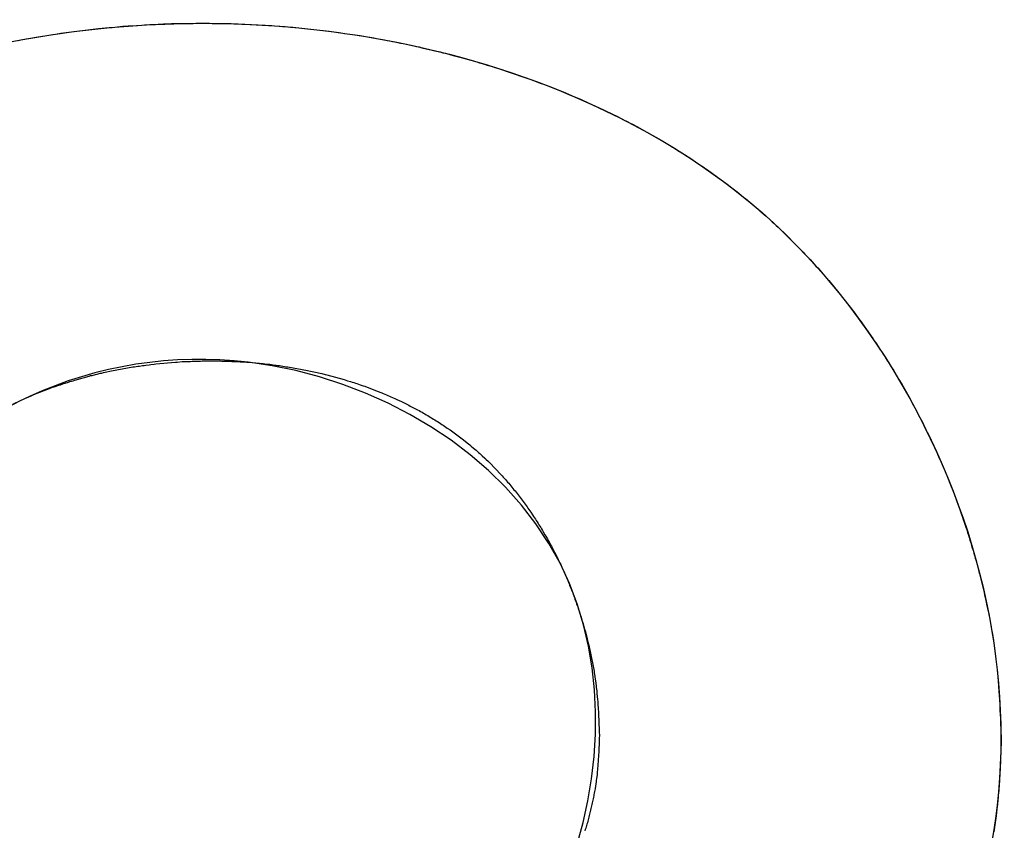
# Model space of a CAD drawing. Units: millimetres. Extents: x 0 to 420, y 0 to 297.
# Drawn here: x 78 to 78, y 176 to 177 of the extents above; entities that cross this region are included whole.
import ezdxf

# ---------------------------------------------------------------- set-up
doc = ezdxf.new("R2010")
doc.units = ezdxf.units.MM
doc.header["$LTSCALE"] = 23.1
doc.linetypes.add('HIDDEN', pattern=[0.2, 0.1, -0.1])
doc.layers.add('7_ALL_FEATURES', color=7, linetype='CONTINUOUS')

msp = doc.modelspace()

# ---------------------------------------------------------------- linework, layer by layer
at = {"layer": '7_ALL_FEATURES', "color": 8, "linetype": 'HIDDEN'}
for p, q in [((77.72543, 176.83282), (77.72818, 176.83297)), ((77.72818, 176.83297), (77.72956, 176.83297)), ((77.72956, 176.83297), (77.73507, 176.83327)), ((77.73507, 176.83327), (77.73644, 176.83327)), ((77.73644, 176.83327), (77.7392, 176.83342)), ((77.7392, 176.83342), (77.74057, 176.83342)), ((77.74057, 176.83342), (77.74195, 176.83349)), ((77.74195, 176.83349), (77.74471, 176.83349)), ((77.74471, 176.83349), (77.74609, 176.83357)), ((77.74609, 176.83357), (77.75022, 176.83357)), ((77.75022, 176.83357), (77.7516, 176.83364)), ((77.7516, 176.83364), (77.75848, 176.83364)), ((77.75848, 176.83364), (77.75986, 176.83357)), ((77.75986, 176.83357), (77.764, 176.83357)), ((77.764, 176.83357), (77.76538, 176.83349)), ((77.76538, 176.83349), (77.76675, 176.83349)), ((77.76675, 176.83349), (77.76813, 176.83342)), ((77.76813, 176.83342), (77.7695, 176.83342)), ((77.7695, 176.83342), (77.77088, 176.83334)), ((77.77088, 176.83334), (77.77226, 176.83334)), ((77.77226, 176.83334), (77.77501, 176.83319)), ((77.77501, 176.83319), (77.77639, 176.83319)), ((77.77639, 176.83319), (77.79014, 176.83244)), ((77.66664, 176.82592), (77.67886, 176.82794)), ((77.67886, 176.82794), (77.68023, 176.82809)), ((77.68023, 176.82809), (77.68295, 176.82854)), ((77.68295, 176.82854), (77.68432, 176.82869)), ((77.68432, 176.82869), (77.68568, 176.82892)), ((77.68568, 176.82892), (77.68705, 176.82907)), ((77.68705, 176.82907), (77.68841, 176.82929)), ((77.68841, 176.82929), (77.68978, 176.82944)), ((77.68978, 176.82944), (77.69114, 176.82967)), ((77.69114, 176.82967), (77.69662, 176.83027)), ((77.69662, 176.83027), (77.69798, 176.83049)), ((77.69798, 176.83049), (77.70072, 176.83079)), ((77.70072, 176.83079), (77.70209, 176.83087)), ((77.70209, 176.83087), (77.70757, 176.83147)), ((77.70757, 176.83147), (77.70895, 176.83154)), ((77.70895, 176.83154), (77.71169, 176.83184)), ((77.71169, 176.83184), (77.71306, 176.83192)), ((77.71306, 176.83192), (77.71444, 176.83207)), ((77.71444, 176.83207), (77.71719, 176.83222)), ((77.71719, 176.83222), (77.71856, 176.83237)), ((77.71856, 176.83237), (77.72406, 176.83267)), ((77.72406, 176.83267), (77.72543, 176.83282)), ((77.79014, 176.83244), (77.79152, 176.83229)), ((77.79152, 176.83229), (77.79427, 176.83214)), ((77.79427, 176.83214), (77.79564, 176.83199)), ((77.79564, 176.83199), (77.79701, 176.83192)), ((77.79701, 176.83192), (77.79838, 176.83177)), ((77.79838, 176.83177), (77.79976, 176.83169)), ((77.79976, 176.83169), (77.80387, 176.83124)), ((77.80387, 176.83124), (77.80524, 176.83117)), ((77.80524, 176.83117), (77.8162, 176.82997)), ((77.8162, 176.82997), (77.81756, 176.82974)), ((77.81756, 176.82974), (77.8203, 176.82944)), ((77.8203, 176.82944), (77.82166, 176.82922)), ((77.82166, 176.82922), (77.82439, 176.82892)), ((77.82439, 176.82892), (77.82712, 176.82847)), ((77.82712, 176.82847), (77.82848, 176.82832)), ((77.82848, 176.82832), (77.8312, 176.82787)), ((77.66122, 176.82487), (77.66257, 176.82517)), ((77.66257, 176.82517), (77.66528, 176.82562)), ((77.66528, 176.82562), (77.66664, 176.82592)), ((77.8312, 176.82787), (77.83257, 176.82772)), ((77.83257, 176.82772), (77.84209, 176.82614)), ((77.84209, 176.82614), (77.84344, 176.82584)), ((77.84344, 176.82584), (77.8475, 176.82517)), ((77.8475, 176.82517), (77.84886, 176.82487)), ((77.84886, 176.82487), (77.85021, 176.82464)), ((77.85021, 176.82464), (77.85157, 176.82434)), ((77.85157, 176.82434), (77.85292, 176.82412)), ((77.85292, 176.82412), (77.85562, 176.82352)), ((77.85562, 176.82352), (77.85697, 176.82329)), ((77.85697, 176.82329), (77.86236, 176.82209)), ((77.86236, 176.82209), (77.8637, 176.82187)), ((77.8637, 176.82187), (77.86504, 176.82157)), ((77.86504, 176.82157), (77.86639, 176.82119)), ((77.86639, 176.82119), (77.87176, 176.81999)), ((77.87176, 176.81999), (77.87309, 176.81962)), ((77.87309, 176.81962), (77.87577, 176.81902)), ((77.87577, 176.81902), (77.8771, 176.81864)), ((77.8771, 176.81864), (77.87844, 176.81834)), ((77.87844, 176.81834), (77.88111, 176.81759)), ((77.88111, 176.81759), (77.88244, 176.81729)), ((77.88244, 176.81729), (77.88511, 176.81654)), ((77.88511, 176.81654), (77.88643, 176.81624)), ((77.88643, 176.81624), (77.89439, 176.81399)), ((77.89439, 176.81399), (77.89571, 176.81354)), ((77.89571, 176.81354), (77.89836, 176.81279)), ((77.89836, 176.81279), (77.89968, 176.81234)), ((77.89968, 176.81234), (77.90231, 176.81159)), ((77.90231, 176.81159), (77.90362, 176.81114)), ((77.90362, 176.81114), (77.90494, 176.81077)), ((77.90494, 176.81077), (77.90757, 176.80987)), ((77.90757, 176.80987), (77.90887, 176.80949)), ((77.90887, 176.80949), (77.92191, 176.80499)), ((77.92191, 176.80499), (77.92321, 176.80447)), ((77.92321, 176.80447), (77.92579, 176.80357)), ((77.92579, 176.80357), (77.92708, 176.80304)), ((77.92708, 176.80304), (77.92837, 176.80259)), ((77.92837, 176.80259), (77.92966, 176.80207)), ((77.92966, 176.80207), (77.93095, 176.80162)), ((77.93095, 176.80162), (77.93479, 176.80004)), ((77.93479, 176.80004), (77.93608, 176.79959)), ((77.93608, 176.79959), (77.94244, 176.79697)), ((77.94244, 176.79697), (77.94372, 176.79637)), ((77.94372, 176.79637), (77.94751, 176.79479)), ((77.94751, 176.79479), (77.94877, 176.79419)), ((77.94877, 176.79419), (77.95003, 176.79367)), ((77.95003, 176.79367), (77.95129, 176.79307)), ((77.95129, 176.79307), (77.95255, 176.79254)), ((77.95255, 176.79254), (77.95505, 176.79134)), ((77.95505, 176.79134), (77.9563, 176.79082)), ((77.9563, 176.79082), (77.96623, 176.78602)), ((77.96623, 176.78602), (77.96746, 176.78542)), ((77.96746, 176.78542), (77.96868, 176.78474)), ((77.96868, 176.78474), (77.97113, 176.78354)), ((77.97113, 176.78354), (77.97235, 176.78287)), ((77.97235, 176.78287), (77.97358, 176.78227)), ((77.97358, 176.78227), (77.97601, 176.78092)), ((77.97601, 176.78092), (77.97721, 176.78032)), ((77.97721, 176.78032), (77.97964, 176.77897)), ((77.97964, 176.77897), (77.98801, 176.77424)), ((77.98801, 176.77424), (77.9892, 176.77349)), ((77.9892, 176.77349), (77.99038, 176.77282)), ((77.99038, 176.77282), (77.99156, 176.77207)), ((77.99156, 176.77207), (77.99275, 176.77139)), ((77.99275, 176.77139), (77.99392, 176.77064)), ((77.99392, 176.77064), (77.99509, 176.76997)), ((77.99509, 176.76997), (77.99743, 176.76847)), ((77.99743, 176.76847), (77.9986, 176.76779)), ((77.9986, 176.76779), (78.00322, 176.76479)), ((78.00322, 176.76479), (78.00437, 176.76404)), ((78.00437, 176.76404), (78.00552, 176.76322)), ((78.00552, 176.76322), (78.00781, 176.76172)), ((78.00781, 176.76172), (78.00894, 176.76097)), ((78.00894, 176.76097), (78.01008, 176.76014)), ((78.01008, 176.76014), (78.0112, 176.75939)), ((78.0112, 176.75939), (78.01234, 176.75857)), ((78.01234, 176.75857), (78.01346, 176.75782)), ((78.01346, 176.75782), (78.01681, 176.75534)), ((78.01681, 176.75534), (78.01792, 176.75459)), ((78.01792, 176.75459), (78.02124, 176.75212)), ((78.02124, 176.75212), (78.02233, 176.75129)), ((78.02233, 176.75129), (78.02343, 176.75039)), ((78.02343, 176.75039), (78.02669, 176.74792)), ((78.02669, 176.74792), (78.02777, 176.74702)), ((78.02777, 176.74702), (78.02884, 176.74619)), ((78.02884, 176.74619), (78.02992, 176.74529)), ((78.02992, 176.74529), (78.03098, 176.74447)), ((78.03098, 176.74447), (78.03311, 176.74267)), ((78.03311, 176.74267), (78.03416, 176.74177)), ((78.03416, 176.74177), (78.03522, 176.74094)), ((78.03522, 176.74094), (78.03835, 176.73824)), ((78.03835, 176.73824), (78.04042, 176.73644)), ((78.04042, 176.73644), (78.04145, 176.73547)), ((78.04145, 176.73547), (78.0435, 176.73367)), ((78.0435, 176.73367), (78.04451, 176.73269)), ((78.04451, 176.73269), (78.04552, 176.73179)), ((78.04552, 176.73179), (78.04654, 176.73082)), ((78.04654, 176.73082), (78.04754, 176.72992)), ((78.04754, 176.72992), (78.04855, 176.72894)), ((78.04855, 176.72894), (78.04954, 176.72804)), ((78.04954, 176.72804), (78.05152, 176.72609)), ((78.05152, 176.72609), (78.05544, 176.72219)), ((78.05544, 176.72219), (78.05833, 176.71927)), ((78.05833, 176.71927), (78.06024, 176.71732)), ((78.06024, 176.71732), (78.06118, 176.71627)), ((78.06118, 176.71627), (78.06307, 176.71432)), ((78.06307, 176.71432), (78.064, 176.71327)), ((78.064, 176.71327), (78.06493, 176.71229)), ((78.06493, 176.71229), (78.06679, 176.71019)), ((78.06679, 176.71019), (78.06771, 176.70922)), ((78.06771, 176.70922), (78.07044, 176.70607)), ((78.07044, 176.70607), (78.07134, 176.70502)), ((78.07134, 176.70502), (78.07224, 176.70404)), ((78.07224, 176.70404), (78.07491, 176.70089)), ((78.07491, 176.70089), (78.07579, 176.69977)), ((78.07579, 176.69977), (78.0784, 176.69662)), ((78.0784, 176.69662), (78.07927, 176.69557)), ((78.07927, 176.69557), (78.08013, 176.69444)), ((78.08013, 176.69444), (78.08098, 176.69339)), ((78.08098, 176.69339), (78.08184, 176.69227)), ((78.08184, 176.69227), (78.08269, 176.69122)), ((78.08269, 176.69122), (78.08353, 176.69009)), ((78.08353, 176.69009), (78.08437, 176.68904)), ((78.08437, 176.68904), (78.08521, 176.68792)), ((78.08521, 176.68792), (78.08603, 176.68687)), ((78.08603, 176.68687), (78.08686, 176.68574)), ((78.08686, 176.68574), (78.0885, 176.68349)), ((78.0885, 176.68349), (78.08932, 176.68244)), ((78.08932, 176.68244), (78.09013, 176.68132)), ((78.09013, 176.68132), (78.09173, 176.67907)), ((78.09173, 176.67907), (78.09332, 176.67682)), ((78.09332, 176.67682), (78.0949, 176.67457)), ((78.0949, 176.67457), (78.09568, 176.67344)), ((78.09568, 176.67344), (78.09645, 176.67224)), ((78.09645, 176.67224), (78.09722, 176.67112)), ((78.09722, 176.67112), (78.09875, 176.66887)), ((78.09875, 176.66887), (78.09951, 176.66767)), ((78.09951, 176.66767), (78.10027, 176.66654)), ((78.10027, 176.66654), (78.10102, 176.66542)), ((78.10102, 176.66542), (78.10176, 176.66422)), ((78.10176, 176.66422), (78.1025, 176.66309)), ((78.1025, 176.66309), (78.10324, 176.66189)), ((77.70874, 176.65694), (77.71951, 176.65889)), ((77.71951, 176.65889), (77.72034, 176.65897)), ((77.72034, 176.65897), (77.722, 176.65927)), ((77.722, 176.65927), (77.72284, 176.65934)), ((77.72284, 176.65934), (77.7245, 176.65964)), ((77.7245, 176.65964), (77.72533, 176.65972)), ((77.72533, 176.65972), (77.72617, 176.65987)), ((77.72617, 176.65987), (77.72784, 176.66002)), ((77.72784, 176.66002), (77.72867, 176.66017)), ((77.72867, 176.66017), (77.73034, 176.66032)), ((77.73034, 176.66032), (77.73118, 176.66047)), ((77.73118, 176.66047), (77.74124, 176.66137)), ((77.74124, 176.66137), (77.74208, 176.66137)), ((77.74208, 176.66137), (77.7446, 176.66159)), ((77.7446, 176.66159), (77.74544, 176.66159)), ((77.74544, 176.66159), (77.74628, 176.66167)), ((77.74628, 176.66167), (77.74712, 176.66167)), ((77.74712, 176.66167), (77.74796, 176.66174)), ((77.74796, 176.66174), (77.74881, 176.66174)), ((77.74881, 176.66174), (77.74965, 176.66182)), ((77.74965, 176.66182), (77.75049, 176.66182)), ((77.75049, 176.66182), (77.75133, 176.66189)), ((77.75133, 176.66189), (77.75386, 176.66189)), ((77.75386, 176.66189), (77.7547, 176.66197)), ((77.7547, 176.66197), (77.76395, 176.66197)), ((77.76395, 176.66197), (77.76479, 176.66189)), ((77.76479, 176.66189), (77.76648, 176.66189)), ((77.76648, 176.66189), (77.76732, 176.66182)), ((77.76732, 176.66182), (77.769, 176.66182)), ((77.769, 176.66182), (77.76984, 176.66174)), ((77.76984, 176.66174), (77.77069, 176.66174)), ((77.77069, 176.66174), (77.77153, 176.66167)), ((77.77153, 176.66167), (77.77237, 176.66167)), ((77.77237, 176.66167), (77.77405, 176.66152)), ((77.77405, 176.66152), (77.77489, 176.66152)), ((77.77489, 176.66152), (77.77741, 176.66129)), ((77.77741, 176.66129), (77.77825, 176.66129)), ((77.77825, 176.66129), (77.78579, 176.66062)), ((77.78579, 176.66062), (77.78662, 176.66047)), ((77.78662, 176.66047), (77.78914, 176.66024)), ((77.78914, 176.66024), (77.78997, 176.66009)), ((77.78997, 176.66009), (77.79081, 176.66002)), ((77.79081, 176.66002), (77.79164, 176.65987)), ((77.79164, 176.65987), (77.79247, 176.65979)), ((77.79247, 176.65979), (77.79331, 176.65964)), ((77.79331, 176.65964), (77.79415, 176.65957)), ((77.79415, 176.65957), (77.79498, 176.65942)), ((77.79498, 176.65942), (77.79581, 176.65934)), ((77.79581, 176.65934), (77.79748, 176.65904)), ((77.79748, 176.65904), (77.79831, 176.65897)), ((77.79831, 176.65897), (77.80825, 176.65717)), ((78.10324, 176.66189), (78.10397, 176.66077)), ((78.10397, 176.66077), (78.1047, 176.65957)), ((78.1047, 176.65957), (78.10543, 176.65844)), ((78.10543, 176.65844), (78.10615, 176.65724)), ((77.68997, 176.65222), (77.69726, 176.65424)), ((77.69726, 176.65424), (77.69808, 176.65447)), ((77.69808, 176.65447), (77.6989, 176.65462)), ((77.6989, 176.65462), (77.70053, 176.65507)), ((77.70053, 176.65507), (77.70135, 176.65522)), ((77.70135, 176.65522), (77.70298, 176.65567)), ((77.70298, 176.65567), (77.70381, 176.65582)), ((77.70381, 176.65582), (77.70463, 176.65604)), ((77.70463, 176.65604), (77.70545, 176.65619)), ((77.70545, 176.65619), (77.70627, 176.65642)), ((77.70627, 176.65642), (77.70792, 176.65672)), ((77.70792, 176.65672), (77.70874, 176.65694)), ((77.80825, 176.65717), (77.80907, 176.65694)), ((77.80907, 176.65694), (77.81071, 176.65664)), ((77.81071, 176.65664), (77.81154, 176.65642)), ((77.81154, 176.65642), (77.81236, 176.65627)), ((77.81236, 176.65627), (77.81318, 176.65604)), ((77.81318, 176.65604), (77.814, 176.65589)), ((77.814, 176.65589), (77.81482, 176.65567)), ((77.81482, 176.65567), (77.81564, 176.65552)), ((77.81564, 176.65552), (77.81728, 176.65507)), ((77.81728, 176.65507), (77.81809, 176.65492)), ((77.81809, 176.65492), (77.82703, 176.65244)), ((78.10615, 176.65724), (78.10757, 176.65484)), ((78.10757, 176.65484), (78.10828, 176.65372)), ((78.10828, 176.65372), (78.10898, 176.65252)), ((77.67091, 176.64554), (77.67718, 176.64794)), ((77.67718, 176.64794), (77.67877, 176.64854)), ((77.67877, 176.64854), (77.67956, 176.64877)), ((77.67956, 176.64877), (77.68195, 176.64967)), ((77.68195, 176.64967), (77.68275, 176.64989)), ((77.68275, 176.64989), (77.68354, 176.65019)), ((77.68354, 176.65019), (77.68435, 176.65042)), ((77.68435, 176.65042), (77.68514, 176.65072)), ((77.68514, 176.65072), (77.68675, 176.65117)), ((77.68675, 176.65117), (77.68755, 176.65147)), ((77.68755, 176.65147), (77.68916, 176.65192)), ((77.68916, 176.65192), (77.68997, 176.65222)), ((77.82703, 176.65244), (77.82783, 176.65222)), ((77.82783, 176.65222), (77.82864, 176.65192)), ((77.82864, 176.65192), (77.83024, 176.65147)), ((77.83024, 176.65147), (77.83105, 176.65117)), ((77.83105, 176.65117), (77.83185, 176.65094)), ((77.83185, 176.65094), (77.83265, 176.65064)), ((77.83265, 176.65064), (77.83345, 176.65042)), ((77.83345, 176.65042), (77.83425, 176.65012)), ((77.83425, 176.65012), (77.83504, 176.64989)), ((77.83504, 176.64989), (77.83663, 176.64929)), ((77.83663, 176.64929), (77.83743, 176.64907)), ((77.83743, 176.64907), (77.84374, 176.64667)), ((78.10898, 176.65252), (78.11038, 176.65012)), ((78.11038, 176.65012), (78.11107, 176.64892)), ((78.11107, 176.64892), (78.11175, 176.64772)), ((78.11175, 176.64772), (78.11243, 176.64659)), ((77.66394, 176.64254), (77.66471, 176.64284)), ((77.66471, 176.64284), (77.66625, 176.64359)), ((77.66625, 176.64359), (77.66779, 176.64419)), ((77.66779, 176.64419), (77.66857, 176.64457)), ((77.66857, 176.64457), (77.67013, 176.64517)), ((77.67013, 176.64517), (77.67091, 176.64554)), ((77.84374, 176.64667), (77.84608, 176.64577)), ((77.84608, 176.64577), (77.84686, 176.64539)), ((77.84686, 176.64539), (77.84841, 176.64479)), ((77.84841, 176.64479), (77.84918, 176.64442)), ((77.84918, 176.64442), (77.84995, 176.64412)), ((77.84995, 176.64412), (77.85073, 176.64374)), ((77.85073, 176.64374), (77.85149, 176.64344)), ((77.85149, 176.64344), (77.85303, 176.64269)), ((78.11243, 176.64659), (78.11311, 176.64539)), ((78.11311, 176.64539), (78.11378, 176.64412)), ((78.11378, 176.64412), (78.11445, 176.64292)), ((78.11445, 176.64292), (78.11577, 176.64052)), ((77.65861, 176.63999), (77.66241, 176.64187)), ((77.66241, 176.64187), (77.66317, 176.64217)), ((77.66317, 176.64217), (77.66394, 176.64254)), ((77.85303, 176.64269), (77.85379, 176.64239)), ((77.85379, 176.64239), (77.85608, 176.64127)), ((77.85608, 176.64127), (77.85684, 176.64097)), ((77.85684, 176.64097), (77.85985, 176.63947)), ((77.85985, 176.63947), (77.8606, 176.63902)), ((77.8606, 176.63902), (77.86359, 176.63752)), ((78.11577, 176.64052), (78.11707, 176.63812)), ((78.11707, 176.63812), (78.11772, 176.63692)), ((77.86359, 176.63752), (77.86433, 176.63707)), ((77.86433, 176.63707), (77.86507, 176.63669)), ((77.86507, 176.63669), (77.8658, 176.63624)), ((77.8658, 176.63624), (77.86654, 176.63587)), ((77.86654, 176.63587), (77.86727, 176.63542)), ((77.86727, 176.63542), (77.86801, 176.63504)), ((77.86801, 176.63504), (77.86873, 176.63459)), ((77.86873, 176.63459), (77.86946, 176.63422)), ((77.86946, 176.63422), (77.87019, 176.63377)), ((77.87019, 176.63377), (77.87235, 176.63242)), ((78.11772, 176.63692), (78.11836, 176.63564)), ((78.11836, 176.63564), (78.119, 176.63444)), ((78.119, 176.63444), (78.12026, 176.63204)), ((77.87235, 176.63242), (77.87306, 176.63204)), ((77.87306, 176.63204), (77.87378, 176.63159)), ((77.87378, 176.63159), (77.87449, 176.63114)), ((77.87449, 176.63114), (77.8752, 176.63069)), ((77.8752, 176.63069), (77.87591, 176.63017)), ((77.87591, 176.63017), (77.87662, 176.62972)), ((77.87662, 176.62972), (77.87731, 176.62927)), ((77.87731, 176.62927), (77.87802, 176.62882)), ((77.87802, 176.62882), (77.87872, 176.62837)), ((77.87872, 176.62837), (77.87941, 176.62784)), ((77.87941, 176.62784), (77.88079, 176.62694)), ((78.12026, 176.63204), (78.12088, 176.63077)), ((78.12088, 176.63077), (78.12151, 176.62957)), ((78.12151, 176.62957), (78.12212, 176.62829)), ((78.12212, 176.62829), (78.12273, 176.62709)), ((77.88079, 176.62694), (77.88148, 176.62642)), ((77.88148, 176.62642), (77.88217, 176.62597)), ((77.88217, 176.62597), (77.88354, 176.62492)), ((77.88354, 176.62492), (77.88421, 176.62447)), ((77.88421, 176.62447), (77.88556, 176.62342)), ((77.88556, 176.62342), (77.88623, 176.62289)), ((77.88623, 176.62289), (77.8869, 176.62244)), ((78.12273, 176.62709), (78.12334, 176.62582)), ((78.12334, 176.62582), (78.12394, 176.62462)), ((78.12394, 176.62462), (78.12454, 176.62334)), ((78.12454, 176.62334), (78.12513, 176.62214)), ((77.8869, 176.62244), (77.88757, 176.62192)), ((77.88757, 176.62192), (77.88955, 176.62034)), ((77.88955, 176.62034), (77.89085, 176.61929)), ((77.89085, 176.61929), (77.8915, 176.61869)), ((77.8915, 176.61869), (77.89279, 176.61764)), ((78.12513, 176.62214), (78.12572, 176.62087)), ((78.12572, 176.62087), (78.12631, 176.61967)), ((78.12631, 176.61967), (78.12746, 176.61712)), ((77.89279, 176.61764), (77.89342, 176.61712)), ((77.89342, 176.61712), (77.89406, 176.61652)), ((77.89406, 176.61652), (77.89469, 176.61599)), ((77.89469, 176.61599), (77.89532, 176.61539)), ((77.89532, 176.61539), (77.89595, 176.61487)), ((77.89595, 176.61487), (77.89657, 176.61427)), ((77.89657, 176.61427), (77.8972, 176.61374)), ((77.8972, 176.61374), (77.89843, 176.61254)), ((78.12746, 176.61712), (78.12803, 176.61592)), ((78.12803, 176.61592), (78.1286, 176.61464)), ((78.1286, 176.61464), (78.12916, 176.61337)), ((78.12916, 176.61337), (78.13027, 176.61082)), ((77.89843, 176.61254), (77.89904, 176.61202)), ((77.89904, 176.61202), (77.90026, 176.61082)), ((77.90026, 176.61082), (77.90146, 176.60962)), ((77.90146, 176.60962), (77.90323, 176.60782)), ((77.90323, 176.60782), (77.9044, 176.60662)), ((78.13027, 176.61082), (78.13082, 176.60962)), ((78.13082, 176.60962), (78.13244, 176.60579)), ((77.9044, 176.60662), (77.90614, 176.60482)), ((77.90614, 176.60482), (77.90671, 176.60414)), ((77.90671, 176.60414), (77.90727, 176.60354)), ((77.90727, 176.60354), (77.90784, 176.60294)), ((77.90784, 176.60294), (77.90839, 176.60227)), ((78.13244, 176.60579), (78.13402, 176.60197)), ((77.90839, 176.60227), (77.90896, 176.60167)), ((77.90896, 176.60167), (77.90951, 176.60107)), ((77.90951, 176.60107), (77.91006, 176.60039)), ((77.91006, 176.60039), (77.91061, 176.59979)), ((77.91061, 176.59979), (77.91115, 176.59912)), ((77.91115, 176.59912), (77.91169, 176.59844)), ((77.91169, 176.59844), (77.91223, 176.59784)), ((77.91223, 176.59784), (77.9133, 176.59649)), ((78.13402, 176.60197), (78.13453, 176.60069)), ((78.13453, 176.60069), (78.13555, 176.59814)), ((78.13555, 176.59814), (78.13606, 176.59687)), ((77.9133, 176.59649), (77.91383, 176.59589)), ((77.91383, 176.59589), (77.91436, 176.59522)), ((77.91436, 176.59522), (77.91487, 176.59454)), ((77.91487, 176.59454), (77.9154, 176.59387)), ((77.9154, 176.59387), (77.91591, 176.59319)), ((77.91591, 176.59319), (77.91643, 176.59252)), ((78.13606, 176.59687), (78.13705, 176.59432)), ((78.13705, 176.59432), (78.13753, 176.59297)), ((78.13753, 176.59297), (78.13849, 176.59042)), ((77.91643, 176.59252), (77.91693, 176.59192)), ((77.91693, 176.59192), (77.91744, 176.59124)), ((77.91744, 176.59124), (77.91794, 176.59057)), ((77.91794, 176.59057), (77.91844, 176.58982)), ((77.91844, 176.58982), (77.91894, 176.58914)), ((77.91894, 176.58914), (77.91943, 176.58847)), ((77.91943, 176.58847), (77.91992, 176.58779)), ((77.91992, 176.58779), (77.9204, 176.58712)), ((78.13849, 176.59042), (78.13897, 176.58914)), ((78.13897, 176.58914), (78.13944, 176.58779)), ((78.13944, 176.58779), (78.1399, 176.58652)), ((77.9204, 176.58712), (77.92089, 176.58644)), ((77.92089, 176.58644), (77.92137, 176.58577)), ((77.92137, 176.58577), (77.92184, 176.58502)), ((77.92184, 176.58502), (77.92279, 176.58367)), ((77.92279, 176.58367), (77.92325, 176.58292)), ((77.92325, 176.58292), (77.92418, 176.58157)), ((78.1399, 176.58652), (78.14082, 176.58397)), ((78.14082, 176.58397), (78.14127, 176.58262)), ((77.92418, 176.58157), (77.92464, 176.58082)), ((77.92464, 176.58082), (77.92509, 176.58014)), ((77.92509, 176.58014), (77.92554, 176.57939)), ((77.92554, 176.57939), (77.92599, 176.57872)), ((77.92599, 176.57872), (77.92643, 176.57797)), ((77.92643, 176.57797), (77.92687, 176.57729)), ((78.14127, 176.58262), (78.14171, 176.58134)), ((78.14171, 176.58134), (78.14215, 176.57999)), ((78.14215, 176.57999), (78.14302, 176.57744)), ((77.92687, 176.57729), (77.92732, 176.57654)), ((77.92732, 176.57654), (77.92775, 176.57579)), ((77.92775, 176.57579), (77.92818, 176.57512)), ((77.92818, 176.57512), (77.92903, 176.57362)), ((77.92903, 176.57362), (77.92945, 176.57294)), ((77.92945, 176.57294), (77.93029, 176.57144)), ((78.14302, 176.57744), (78.14344, 176.57609)), ((78.14344, 176.57609), (78.14387, 176.57482)), ((78.14387, 176.57482), (78.14428, 176.57347)), ((78.14428, 176.57347), (78.1447, 176.57219)), ((77.93029, 176.57144), (77.93071, 176.57069)), ((77.93071, 176.57069), (77.93112, 176.57002)), ((77.93112, 176.57002), (77.93152, 176.56927)), ((77.93152, 176.56927), (77.93192, 176.56852)), ((77.93192, 176.56852), (77.93233, 176.56777)), ((77.93233, 176.56777), (77.93272, 176.56702)), ((78.1447, 176.57219), (78.1451, 176.57084)), ((78.1451, 176.57084), (78.14551, 176.56957)), ((78.14551, 176.56957), (78.1459, 176.56822)), ((78.1459, 176.56822), (78.14629, 176.56687)), ((77.93272, 176.56702), (77.93389, 176.56477)), ((77.93389, 176.56477), (77.93466, 176.56327)), ((77.93466, 176.56327), (77.93578, 176.56102)), ((78.14629, 176.56687), (78.14668, 176.56559)), ((78.14668, 176.56559), (78.14707, 176.56424)), ((78.14707, 176.56424), (78.14745, 176.56297)), ((78.14745, 176.56297), (78.14782, 176.56162)), ((77.93578, 176.56102), (77.93615, 176.56027)), ((77.93615, 176.56027), (77.93651, 176.55952)), ((77.93651, 176.55952), (77.93688, 176.55877)), ((77.93688, 176.55877), (77.93723, 176.55802)), ((77.93723, 176.55802), (77.93759, 176.55719)), ((78.14782, 176.56162), (78.14819, 176.56027)), ((78.14819, 176.56027), (78.14855, 176.55899)), ((78.14855, 176.55899), (78.14927, 176.55629)), ((77.93759, 176.55719), (77.93794, 176.55644)), ((77.93794, 176.55644), (77.93898, 176.55419)), ((77.93898, 176.55419), (77.93932, 176.55337)), ((77.93932, 176.55337), (77.93965, 176.55262)), ((77.93965, 176.55262), (77.93998, 176.55187)), ((78.14927, 176.55629), (78.14962, 176.55494)), ((78.14962, 176.55494), (78.14996, 176.55367)), ((78.14996, 176.55367), (78.15031, 176.55232)), ((77.93998, 176.55187), (77.94031, 176.55104)), ((77.94031, 176.55104), (77.94064, 176.55029)), ((77.94064, 176.55029), (77.94097, 176.54954)), ((77.94097, 176.54954), (77.94128, 176.54872)), ((77.94128, 176.54872), (77.9416, 176.54797)), ((77.9416, 176.54797), (77.94191, 176.54714)), ((78.15031, 176.55232), (78.15064, 176.55097)), ((78.15064, 176.55097), (78.1513, 176.54827)), ((78.1513, 176.54827), (78.15163, 176.54692)), ((77.94191, 176.54714), (77.94223, 176.54639)), ((77.94223, 176.54639), (77.94253, 176.54564)), ((77.94253, 176.54564), (77.94283, 176.54482)), ((77.94283, 176.54482), (77.94313, 176.54407)), ((77.94313, 176.54407), (77.94343, 176.54324)), ((77.94343, 176.54324), (77.94373, 176.54249)), ((78.15163, 176.54692), (78.15194, 176.54564)), ((78.15194, 176.54564), (78.15226, 176.54429)), ((78.15226, 176.54429), (78.15256, 176.54294)), ((78.15256, 176.54294), (78.15316, 176.54024)), ((77.94373, 176.54249), (77.94402, 176.54167)), ((77.94402, 176.54167), (77.9443, 176.54092)), ((77.9443, 176.54092), (77.94459, 176.54009)), ((77.94459, 176.54009), (77.94487, 176.53927)), ((77.94487, 176.53927), (77.94515, 176.53852)), ((77.94515, 176.53852), (77.94542, 176.53769)), ((77.94542, 176.53769), (77.9457, 176.53694)), ((78.15316, 176.54024), (78.15375, 176.53754)), ((77.9457, 176.53694), (77.94596, 176.53612)), ((77.94596, 176.53612), (77.94623, 176.53529)), ((77.94623, 176.53529), (77.94649, 176.53454)), ((77.94649, 176.53454), (77.94676, 176.53372)), ((77.94676, 176.53372), (77.94701, 176.53289)), ((77.94701, 176.53289), (77.94727, 176.53214)), ((78.15375, 176.53754), (78.15403, 176.53619)), ((78.15403, 176.53619), (78.15431, 176.53484)), ((78.15431, 176.53484), (78.15485, 176.53214)), ((77.94727, 176.53214), (77.94801, 176.52967)), ((77.94801, 176.52967), (77.94825, 176.52892)), ((77.94825, 176.52892), (77.94849, 176.52809)), ((77.94849, 176.52809), (77.94919, 176.52562)), ((78.15485, 176.53214), (78.15511, 176.53079)), ((78.15511, 176.53079), (78.15537, 176.52944)), ((78.15537, 176.52944), (78.15586, 176.52674)), ((77.94919, 176.52562), (77.94941, 176.52487)), ((77.94941, 176.52487), (77.94964, 176.52404)), ((77.94964, 176.52404), (77.95029, 176.52157)), ((78.15586, 176.52674), (78.1561, 176.52539)), ((78.1561, 176.52539), (78.15634, 176.52404)), ((78.15634, 176.52404), (78.157, 176.51992)), ((77.95029, 176.52157), (77.95071, 176.51992)), ((77.95071, 176.51992), (77.95091, 176.51917)), ((77.95091, 176.51917), (77.95132, 176.51752)), ((78.157, 176.51992), (78.15721, 176.51857)), ((78.15721, 176.51857), (78.15779, 176.51452)), ((77.95132, 176.51752), (77.95151, 176.51669)), ((77.95151, 176.51669), (77.95207, 176.51422)), ((77.95207, 176.51422), (77.95243, 176.51257)), ((78.15779, 176.51452), (78.15832, 176.51039)), ((77.95243, 176.51257), (77.95278, 176.51092)), ((77.95278, 176.51092), (77.95294, 176.51009)), ((77.95294, 176.51009), (77.9531, 176.50927)), ((77.9531, 176.50927), (77.95327, 176.50844)), ((77.95327, 176.50844), (77.95372, 176.50597)), ((78.15832, 176.51039), (78.15847, 176.50904)), ((78.15847, 176.50904), (78.15863, 176.50762)), ((78.15863, 176.50762), (78.15892, 176.50492)), ((77.95372, 176.50597), (77.954, 176.50432)), ((77.954, 176.50432), (77.95413, 176.50349)), ((77.95413, 176.50349), (77.95426, 176.50267)), ((77.95426, 176.50267), (77.95463, 176.50012)), ((78.15892, 176.50492), (78.15905, 176.50357)), ((78.15905, 176.50357), (78.1593, 176.50079)), ((77.95463, 176.50012), (77.95474, 176.49929)), ((77.95474, 176.49929), (77.95506, 176.49682)), ((78.1593, 176.50079), (78.15941, 176.49944)), ((78.15941, 176.49944), (78.15962, 176.49667)), ((77.95506, 176.49682), (77.95515, 176.49599)), ((77.95515, 176.49599), (77.95525, 176.49517)), ((77.95525, 176.49517), (77.95533, 176.49427)), ((77.95533, 176.49427), (77.95542, 176.49344)), ((77.95542, 176.49344), (77.95549, 176.49262)), ((77.95549, 176.49262), (77.95558, 176.49179)), ((78.15962, 176.49667), (78.15982, 176.49397)), ((78.15982, 176.49397), (78.16007, 176.48984)), ((77.95558, 176.49179), (77.95565, 176.49097)), ((77.95565, 176.49097), (77.95572, 176.49014)), ((77.95572, 176.49014), (77.95585, 176.48842)), ((77.95585, 176.48842), (77.95591, 176.48759)), ((77.95591, 176.48759), (77.95597, 176.48677)), ((78.16007, 176.48984), (78.16022, 176.48707)), ((77.95597, 176.48677), (77.95603, 176.48594)), ((77.95603, 176.48594), (77.95608, 176.48504)), ((77.95608, 176.48504), (77.95618, 176.48339)), ((77.95618, 176.48339), (77.95627, 176.48174)), ((78.16022, 176.48707), (78.16036, 176.48429)), ((78.16036, 176.48429), (78.16054, 176.48017)), ((77.95627, 176.48174), (77.95632, 176.48084)), ((77.95632, 176.48084), (77.95636, 176.48002)), ((77.95636, 176.48002), (77.9564, 176.47919)), ((77.9564, 176.47919), (77.95645, 176.47837)), ((77.95645, 176.47837), (77.95663, 176.47417)), ((78.16054, 176.48017), (78.16059, 176.47882)), ((78.16059, 176.47882), (78.16065, 176.47747)), ((77.95663, 176.47417), (77.95666, 176.47327)), ((77.95666, 176.47327), (77.95674, 176.47162)), ((78.16065, 176.47747), (78.16075, 176.47469)), ((78.16075, 176.47469), (78.1608, 176.47334)), ((78.1608, 176.47334), (78.1609, 176.47057)), ((77.95666, 176.46944), (77.95654, 176.46644)), ((77.95668, 176.47012), (77.95666, 176.46944)), ((77.95674, 176.47162), (77.95668, 176.47012)), ((78.16095, 176.46922), (78.16087, 176.46682)), ((78.1609, 176.47057), (78.16095, 176.46922)), ((77.95636, 176.46277), (77.95632, 176.46202)), ((77.9564, 176.46352), (77.95636, 176.46277)), ((77.95643, 176.46427), (77.9564, 176.46352)), ((77.95647, 176.46502), (77.95643, 176.46427)), ((77.9565, 176.46569), (77.95647, 176.46502)), ((77.95654, 176.46644), (77.9565, 176.46569)), ((78.16079, 176.46449), (78.16057, 176.45864)), ((78.16083, 176.46569), (78.16079, 176.46449)), ((78.16087, 176.46682), (78.16083, 176.46569)), ((77.95609, 176.45834), (77.95598, 176.45692)), ((77.95615, 176.45909), (77.95609, 176.45834)), ((77.95628, 176.46134), (77.95615, 176.45909)), ((77.95632, 176.46202), (77.95628, 176.46134)), ((78.16057, 176.45864), (78.16041, 176.45519)), ((77.95566, 176.45324), (77.95558, 176.45249)), ((77.95573, 176.45399), (77.95566, 176.45324)), ((77.9558, 176.45474), (77.95573, 176.45399)), ((77.95593, 176.45617), (77.9558, 176.45474)), ((77.95598, 176.45692), (77.95593, 176.45617)), ((78.16041, 176.45519), (78.16023, 176.45167)), ((77.95504, 176.44814), (77.95483, 176.44664)), ((77.95514, 176.44889), (77.95504, 176.44814)), ((77.95524, 176.44957), (77.95514, 176.44889)), ((77.9555, 176.45174), (77.95524, 176.44957)), ((77.95558, 176.45249), (77.9555, 176.45174)), ((78.16009, 176.44934), (78.15987, 176.44582)), ((78.16023, 176.45167), (78.16009, 176.44934)), ((77.95423, 176.44304), (77.9541, 176.44229)), ((77.95436, 176.44379), (77.95423, 176.44304)), ((77.95448, 176.44447), (77.95436, 176.44379)), ((77.95472, 176.44597), (77.95448, 176.44447)), ((77.95483, 176.44664), (77.95472, 176.44597)), ((78.1597, 176.44349), (78.1596, 176.44237)), ((78.15978, 176.44469), (78.1597, 176.44349)), ((78.15987, 176.44582), (78.15978, 176.44469)), ((77.95324, 176.43794), (77.95309, 176.43727)), ((77.95339, 176.43869), (77.95324, 176.43794)), ((77.95354, 176.43944), (77.95339, 176.43869)), ((77.95369, 176.44012), (77.95354, 176.43944)), ((77.95383, 176.44087), (77.95369, 176.44012)), ((77.95396, 176.44162), (77.95383, 176.44087)), ((77.9541, 176.44229), (77.95396, 176.44162)), ((78.15929, 176.43884), (78.15906, 176.43652)), ((78.1594, 176.44004), (78.15929, 176.43884)), ((78.1595, 176.44117), (78.1594, 176.44004)), ((78.1596, 176.44237), (78.1595, 176.44117)), ((77.95208, 176.43292), (77.95191, 176.43224)), ((77.95226, 176.43367), (77.95208, 176.43292)), ((77.95243, 176.43442), (77.95226, 176.43367)), ((77.9526, 176.43509), (77.95243, 176.43442)), ((77.95276, 176.43584), (77.9526, 176.43509)), ((77.95293, 176.43652), (77.95276, 176.43584)), ((77.95309, 176.43727), (77.95293, 176.43652)), ((78.1588, 176.43419), (78.15837, 176.43074)), ((78.15893, 176.43539), (78.1588, 176.43419)), ((78.15906, 176.43652), (78.15893, 176.43539)), ((77.95078, 176.42797), (77.95059, 176.42722)), ((77.95098, 176.42864), (77.95078, 176.42797)), ((77.95117, 176.42939), (77.95098, 176.42864)), ((77.95136, 176.43007), (77.95117, 176.42939)), ((77.95154, 176.43082), (77.95136, 176.43007)), ((77.95173, 176.43149), (77.95154, 176.43082)), ((77.95191, 176.43224), (77.95173, 176.43149)), ((78.15805, 176.42842), (78.15789, 176.42729)), ((78.15837, 176.43074), (78.15805, 176.42842)), ((77.94956, 176.42369), (77.94935, 176.42302)), ((77.94977, 176.42444), (77.94956, 176.42369)), ((77.94998, 176.42512), (77.94977, 176.42444)), ((77.95018, 176.42579), (77.94998, 176.42512)), ((77.95039, 176.42654), (77.95018, 176.42579)), ((77.95059, 176.42722), (77.95039, 176.42654)), ((78.15772, 176.42609), (78.15718, 176.42264)), ((78.15789, 176.42729), (78.15772, 176.42609))]:
    msp.add_line(p, q, dxfattribs=at)
for points, knots in [([(77.54592, 176.06772), (77.53346, 176.08076), (77.50303, 176.11418), (77.44417, 176.18821), (77.37421, 176.30364), (77.33717, 176.48567), (77.39735, 176.67326), (77.53431, 176.79228), (77.68124, 176.83526), (77.81526, 176.83548), (77.93889, 176.80409), (78.04587, 176.74341), (78.12218, 176.64209), (78.16186, 176.52894), (78.16304, 176.39675), (78.10098, 176.27141), (78.00783, 176.16653), (77.92127, 176.09142), (77.86563, 176.04936), (77.84303, 176.03287)], [0, 0, 0, 0, 0.024355, 0.061086, 0.127807, 0.204967, 0.305429, 0.377282, 0.441569, 0.508364, 0.556072, 0.612868, 0.670883, 0.723386, 0.772789, 0.845416, 0.905833, 0.96212, 1, 1, 1, 1]), ([(77.71999, 176.18393), (77.7347, 176.19362), (77.77415, 176.2216), (77.84971, 176.28377), (77.95526, 176.3794), (77.96808, 176.58073), (77.80402, 176.67624), (77.67078, 176.65477), (77.58922, 176.59336), (77.55013, 176.50003), (77.56456, 176.3987), (77.61249, 176.31997), (77.64717, 176.2771), (77.66202, 176.2581)], [0, 0, 0, 0, 0.04291, 0.118599, 0.240519, 0.382323, 0.536487, 0.628372, 0.701754, 0.776615, 0.864867, 0.940955, 1, 1, 1, 1])]:
    msp.add_open_spline(points, degree=3, knots=knots, dxfattribs=at)

doc.saveas('drawing.dxf')
